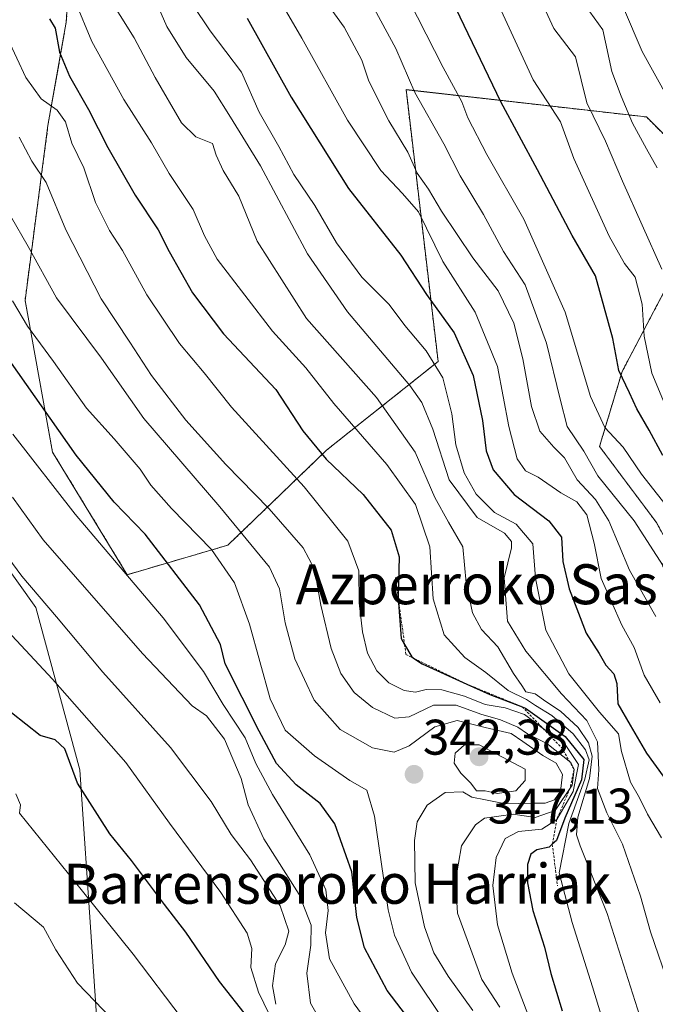
# Model space of a CAD drawing. Units: metres. Extents: x 616930 to 620364, y 4773389 to 4775762.
# Drawn here: x 618021 to 618148, y 4774995 to 4775193 of the extents above; entities that cross this region are included whole.
import ezdxf
from ezdxf.enums import TextEntityAlignment as Align

# ---------------------------------------------------------------- set-up
doc = ezdxf.new("R2010")
doc.units = ezdxf.units.M
doc.header["$MEASUREMENT"] = 0
doc.linetypes.add('TRAZOS', pattern=[0.75, 0.5, -0.25])
for name, color, linetype, lineweight in [('Arbolado forestal', 92, 'TRAZOS', 0), ('Arbolado forestal CxS', 92, 'Continuous', 0), ('Carátula', 7, 'Continuous', 5), ('Curva de nivel maestra', 36, 'Continuous', 30), ('Curva de nivel normal', 36, 'Continuous', 0), ('Escarpado lineal', 39, 'TRAZOS', 0), ('Pastizal CxS', 92, 'Continuous', 0), ('Punto de cota en terreno', 7, 'Continuous', 0), ('Rótulo de punto de cota en terreno', 19, 'Continuous', 0), ('Texto cartográfico', 19, 'Continuous', 0)]:
    doc.layers.add(name, color=color, linetype=linetype, lineweight=lineweight)
doc.styles.add('Arial', font='txt', dxfattribs={"height": 0.2})

# ---------------------------------------------------------------- blocks, each defined once
blk = doc.blocks.new('*U158')
at = {"layer": 'Pastizal CxS', "color": 92, "linetype": 'Continuous', "lineweight": 0}
blk.add_polyline3d([(618000.84, 4775107.58, 365.33), (618024.17, 4775074.89, 365.98), (618032.99, 4775042.41, 374.16), (618037.69, 4774973.5, 391.69), (618025.61, 4774968.39, 393.75), (618024.97, 4774961.38, 394.86), (618015.42, 4774941.63, 399.79)], dxfattribs=at)
blk = doc.blocks.new('*U170')
at = {"layer": 'Curva de nivel normal', "color": 36, "linetype": 'Continuous', "lineweight": 0}
blk.add_polyline3d([(618063.6, 4775212.76, 295), (618077.48, 4775188.88, 295), (618086.66, 4775172.46, 295), (618093.31, 4775162.37, 295), (618097.67, 4775157.82, 295), (618100.84, 4775154.15, 295), (618105.72, 4775144.17, 295), (618112.21, 4775134.04, 295), (618116.67, 4775123.12, 295), (618118.96, 4775111.11, 295), (618120.62, 4775104.67, 295), (618122.3, 4775102.27, 295), (618124.84, 4775101.01, 295), (618129.41, 4775097.88, 295), (618132.58, 4775096.05, 295), (618134.62, 4775093.43, 295), (618136.05, 4775087.8, 295), (618137.46, 4775080.71, 295), (618141.58, 4775071.37, 295), (618144.1, 4775066.91, 295), (618146.1, 4775061.33, 295), (618149.3, 4775055.83, 295)], dxfattribs=at)
blk = doc.blocks.new('*U172')
at = {"layer": 'Curva de nivel normal', "color": 36, "linetype": 'Continuous', "lineweight": 0}
blk.add_polyline3d([(618074.08, 4774987.01, 370), (618068.78, 4774997.85, 370), (618067.26, 4775002.84, 370), (618067.48, 4775006.63, 370), (618066.54, 4775009.69, 370), (618061.25, 4775017.81, 370), (618050.98, 4775031.74, 370), (618042.23, 4775043.86, 370), (618027.51, 4775060.53, 370), (618018.54, 4775070.25, 370)], dxfattribs=at)
blk = doc.blocks.new('*U183')
at = {"layer": 'Curva de nivel normal', "color": 36, "linetype": 'Continuous', "lineweight": 0}
blk.add_polyline3d([(618138.43, 4775203.3, 255), (618145.66, 4775186.21, 255), (618150.8, 4775176.96, 255)], dxfattribs=at)
blk = doc.blocks.new('*U185')
at = {"layer": 'Curva de nivel normal', "color": 36, "linetype": 'Continuous', "lineweight": 0}
blk.add_polyline3d([(618116.22, 4775197.09, 270), (618123.86, 4775180.55, 270), (618129.33, 4775172.14, 270), (618131.99, 4775164.77, 270), (618139.04, 4775149.22, 270), (618142.14, 4775143.76, 270), (618144.28, 4775141.05, 270), (618145.68, 4775135.65, 270), (618146.06, 4775129.25, 270), (618147.65, 4775121.79, 270), (618151.46, 4775112.52, 270)], dxfattribs=at)
blk = doc.blocks.new('*U189')
at = {"layer": 'Curva de nivel normal', "color": 36, "linetype": 'Continuous', "lineweight": 0}
blk.add_polyline3d([(618151.97, 4775093.44, 280), (618145.56, 4775101.6, 280), (618141.9, 4775107, 280), (618138.2, 4775110.91, 280), (618135.32, 4775117.13, 280), (618130.22, 4775134.04, 280), (618121.94, 4775152.62, 280), (618114.56, 4775165.58, 280), (618110.78, 4775172.94, 280), (618109.53, 4775176.16, 280), (618105.81, 4775183, 280), (618097.26, 4775199.83, 280)], dxfattribs=at)
blk = doc.blocks.new('*U192')
at = {"layer": 'Curva de nivel normal', "color": 36, "linetype": 'Continuous', "lineweight": 0}
blk.add_polyline3d([(618117.16, 4774994.85, 335), (618113.58, 4775000.41, 335), (618108.7, 4775013.71, 335), (618108.25, 4775020.21, 335), (618109.48, 4775027.21, 335), (618112.29, 4775031.4, 335), (618114.06, 4775032.71, 335), (618119.84, 4775033.52, 335), (618124.24, 4775032.88, 335), (618128.26, 4775034.26, 335), (618131.66, 4775039.34, 335), (618132.04, 4775042.47, 335), (618131.36, 4775043.88, 335), (618126.58, 4775047.67, 335), (618122.7, 4775049.58, 335), (618120.8, 4775050.94, 335), (618117.29, 4775052.43, 335), (618113.38, 4775053.53, 335), (618108.42, 4775055.34, 335), (618103.89, 4775055.37, 335), (618099, 4775053.02, 335), (618096.12, 4775052.72, 335), (618091.65, 4775054.86, 335), (618087.97, 4775057.89, 335), (618085.3, 4775061.71, 335), (618083.34, 4775066.71, 335), (618081.3, 4775075.35, 335), (618080.01, 4775082.59, 335), (618077.74, 4775086.84, 335), (618070.94, 4775094.66, 335), (618062.27, 4775103.5, 335), (618054.26, 4775112.38, 335), (618047.36, 4775121.37, 335), (618043.05, 4775128.02, 335), (618037.26, 4775136.69, 335), (618030.21, 4775150.54, 335), (618026.28, 4775160.01, 335), (618023.4, 4775164.29, 335), (618020.84, 4775169.05, 335)], dxfattribs=at)
blk = doc.blocks.new('*U202')
at = {"layer": 'Curva de nivel normal', "color": 36, "linetype": 'Continuous', "lineweight": 0}
blk.add_polyline3d([(618151.32, 4774998.48, 310), (618147.37, 4775009.94, 310), (618145.33, 4775017.08, 310), (618141.73, 4775027.49, 310), (618138.59, 4775033.81, 310), (618136.76, 4775038.63, 310), (618136.98, 4775042.4, 310), (618136.7, 4775048.01, 310), (618134.62, 4775052.28, 310), (618129.51, 4775057.63, 310), (618122.4, 4775066.17, 310), (618118.72, 4775072.19, 310), (618118.06, 4775080.82, 310), (618119.52, 4775086.86, 310), (618119.53, 4775088.09, 310), (618118.1, 4775089.75, 310), (618112.62, 4775092.94, 310), (618106.99, 4775100.43, 310), (618103.74, 4775110.61, 310), (618101.54, 4775115.93, 310), (618099.11, 4775119.36, 310), (618086.61, 4775134.09, 310), (618078.59, 4775145.74, 310), (618069.19, 4775163.3, 310), (618063.21, 4775173.05, 310), (618059.92, 4775178.3, 310), (618054.28, 4775185.01, 310), (618050.41, 4775191.23, 310), (618048.34, 4775195.96, 310)], dxfattribs=at)
blk = doc.blocks.new('*U208')
at = {"layer": 'Curva de nivel normal', "color": 36, "linetype": 'Continuous', "lineweight": 0}
blk.add_polyline3d([(618149.56, 4775028.75, 305), (618146.74, 4775033.5, 305), (618145.18, 4775036.82, 305), (618143.36, 4775039.9, 305), (618141.54, 4775046.04, 305), (618140.91, 4775049.6, 305), (618137.1, 4775053.94, 305), (618131, 4775061.6, 305), (618126.41, 4775070.38, 305), (618124.32, 4775080.77, 305), (618123.78, 4775087.65, 305), (618120.42, 4775091.56, 305), (618116.09, 4775093.89, 305), (618112.43, 4775097.57, 305), (618110.04, 4775101.85, 305), (618108.35, 4775107.49, 305), (618107.56, 4775113.7, 305), (618105.73, 4775120.87, 305), (618102.39, 4775126.32, 305), (618098.1, 4775131.38, 305), (618094.97, 4775135.57, 305), (618089.54, 4775141.02, 305), (618084.42, 4775147.9, 305), (618080.08, 4775155.37, 305), (618075.87, 4775161.58, 305), (618072.9, 4775167.2, 305), (618068.93, 4775174.08, 305), (618065.39, 4775182.11, 305), (618059.1, 4775190.34, 305), (618055.59, 4775195.63, 305)], dxfattribs=at)
blk = doc.blocks.new('*U209')
at = {"layer": 'Curva de nivel normal', "color": 36, "linetype": 'Continuous', "lineweight": 0}
blk.add_polyline3d([(618149.61, 4775142.63, 265), (618141.77, 4775160.26, 265), (618138.32, 4775168.29, 265), (618134.59, 4775175.94, 265), (618132.35, 4775185.16, 265), (618127.98, 4775190.8, 265), (618123.9, 4775199.72, 265)], dxfattribs=at)
blk = doc.blocks.new('*U213')
at = {"layer": 'Curva de nivel normal', "color": 36, "linetype": 'Continuous', "lineweight": 0}
blk.add_polyline3d([(618148.69, 4775162.95, 260), (618146.58, 4775166.75, 260), (618143.76, 4775171.84, 260), (618141.5, 4775177.26, 260), (618139.63, 4775182.21, 260), (618137.81, 4775190.59, 260), (618134.33, 4775195.39, 260)], dxfattribs=at)
blk = doc.blocks.new('*U215')
at = {"layer": 'Curva de nivel normal', "color": 36, "linetype": 'Continuous', "lineweight": 0}
blk.add_polyline3d([(618154.98, 4775075.35, 285), (618144.05, 4775092.26, 285), (618136.82, 4775101.24, 285), (618133.98, 4775106.19, 285), (618130.66, 4775111.12, 285), (618129.26, 4775116.64, 285), (618126.52, 4775127.82, 285), (618122.24, 4775139.49, 285), (618117.89, 4775146.2, 285), (618113.87, 4775153.61, 285), (618109.23, 4775161.34, 285), (618105.92, 4775167.74, 285), (618100.16, 4775177.98, 285), (618096.34, 4775186.82, 285), (618090.72, 4775197.24, 285)], dxfattribs=at)
blk = doc.blocks.new('*U230')
at = {"layer": 'Curva de nivel normal', "color": 36, "linetype": 'Continuous', "lineweight": 0}
blk.add_polyline3d([(618145.68, 4774991.61, 315), (618138.64, 4775013.64, 315), (618133.24, 4775027.17, 315), (618132.55, 4775029.37, 315), (618132.79, 4775032.91, 315), (618135.1, 4775040.64, 315), (618135.69, 4775045.11, 315), (618134.94, 4775047.82, 315), (618132.88, 4775050.87, 315), (618129.3, 4775054.15, 315), (618126.38, 4775056.08, 315), (618124.21, 4775057.62, 315), (618122.38, 4775058.02, 315), (618121.58, 4775059.26, 315), (618119.93, 4775061.7, 315), (618116.78, 4775067.03, 315), (618113.47, 4775070.5, 315), (618111.68, 4775073.81, 315), (618110.41, 4775079.84, 315), (618109.74, 4775087.07, 315), (618106.86, 4775091.96, 315), (618104.14, 4775096.94, 315), (618100.21, 4775106.02, 315), (618092.46, 4775116.94, 315), (618078.45, 4775132.77, 315), (618068.56, 4775148.24, 315), (618064.88, 4775157.23, 315), (618061.73, 4775162.39, 315), (618060.29, 4775165.44, 315), (618059.62, 4775167.78, 315), (618056.26, 4775169.15, 315), (618053.36, 4775171.92, 315), (618048.1, 4775181, 315), (618043.88, 4775188.99, 315), (618038.3, 4775197.94, 315)], dxfattribs=at)
blk = doc.blocks.new('*U239')
at = {"layer": 'Curva de nivel normal', "color": 36, "linetype": 'Continuous', "lineweight": 0}
blk.add_polyline3d([(618095.13, 4774985.82, 355), (618087.99, 4774995.53, 355), (618083.06, 4775004.55, 355), (618082.25, 4775009.79, 355), (618082.75, 4775014.25, 355), (618082.28, 4775018.37, 355), (618079.12, 4775025.36, 355), (618071.58, 4775037.43, 355), (618068.24, 4775043.66, 355), (618066.16, 4775048.78, 355), (618061.75, 4775055.49, 355), (618057.78, 4775062.09, 355), (618049.68, 4775072.83, 355), (618032.09, 4775093.57, 355), (618019.57, 4775109.62, 355)], dxfattribs=at)
blk = doc.blocks.new('*U245')
at = {"layer": 'Curva de nivel normal', "color": 36, "linetype": 'Continuous', "lineweight": 0}
blk.add_polyline3d([(618148.39, 4775073.1, 290), (618143.17, 4775082.39, 290), (618139.01, 4775092.22, 290), (618136.33, 4775096.49, 290), (618132.64, 4775100.45, 290), (618130.15, 4775104.84, 290), (618127.98, 4775106.98, 290), (618125.18, 4775110.22, 290), (618123.48, 4775115.14, 290), (618121.8, 4775124.71, 290), (618119.94, 4775131.83, 290), (618116.84, 4775138.32, 290), (618111.78, 4775144.93, 290), (618105.46, 4775154.28, 290), (618102.86, 4775158.67, 290), (618100.57, 4775161.88, 290), (618098.72, 4775166.06, 290), (618094.9, 4775172.36, 290), (618090.89, 4775180.28, 290), (618089.51, 4775184.47, 290), (618085.97, 4775191.08, 290), (618078.44, 4775201.56, 290)], dxfattribs=at)
blk = doc.blocks.new('*U261')
at = {"layer": 'Curva de nivel maestra', "color": 36, "linetype": 'Continuous', "lineweight": 30}
blk.add_polyline3d([(618149.84, 4775105.31, 275), (618147.1, 4775110.43, 275), (618144.62, 4775114.66, 275), (618143.16, 4775117.9, 275), (618140.99, 4775122.33, 275), (618139.78, 4775128.77, 275), (618136.32, 4775141.3, 275), (618131.67, 4775149.38, 275), (618124.7, 4775162.51, 275), (618117.33, 4775176.14, 275), (618105.16, 4775201.62, 275)], dxfattribs=at)
blk = doc.blocks.new('*U273')
at = {"layer": 'Curva de nivel maestra', "color": 36, "linetype": 'Continuous', "lineweight": 30}
blk.add_polyline3d([(618066.56, 4775192.87, 300), (618075.34, 4775177.09, 300), (618086.82, 4775158.82, 300), (618097.33, 4775145.43, 300), (618102.48, 4775137.54, 300), (618108.03, 4775129.9, 300), (618111.8, 4775121.32, 300), (618113.71, 4775112.37, 300), (618114.45, 4775106.3, 300), (618115.81, 4775102.45, 300), (618120.06, 4775097.52, 300), (618127, 4775092.25, 300), (618129.54, 4775089.01, 300), (618129.79, 4775084.08, 300), (618131.04, 4775078.62, 300), (618134.48, 4775069.77, 300), (618137.06, 4775065.72, 300), (618138.42, 4775063.38, 300), (618140, 4775061.63, 300), (618140.6, 4775059.71, 300), (618140.83, 4775055.64, 300), (618143.25, 4775051.32, 300), (618146.54, 4775045.74, 300), (618155.14, 4775033.87, 300)], dxfattribs=at)
blk = doc.blocks.new('*U274')
at = {"layer": 'Curva de nivel maestra', "color": 36, "linetype": 'Continuous', "lineweight": 30}
blk.add_polyline3d([(618100.17, 4774990.85, 350), (618094.58, 4774998.19, 350), (618090.02, 4775006.74, 350), (618088.53, 4775012.81, 350), (618087.48, 4775021.95, 350), (618084.11, 4775031.58, 350), (618081.18, 4775035.65, 350), (618076.33, 4775039.39, 350), (618072.42, 4775043.66, 350), (618068.94, 4775050.12, 350), (618062.14, 4775063.62, 350), (618061.22, 4775067.49, 350), (618056.97, 4775075.46, 350), (618046.07, 4775089.55, 350), (618039.88, 4775096.02, 350), (618032.26, 4775105.4, 350), (618017.14, 4775126.96, 350)], dxfattribs=at)
blk = doc.blocks.new('5PATER')
at = {"layer": 'Carátula', "linetype": 'Continuous', "lineweight": 5}
h = blk.add_hatch(color=250, dxfattribs=at)
edge = h.paths.add_edge_path()
edge.add_ellipse((0, 0.01), major_axis=(-1.33, -1.34), ratio=0.999422, start_angle=0, end_angle=360)

msp = doc.modelspace()

# ---------------------------------------------------------------- linework, layer by layer
at = {"layer": 'Arbolado forestal', "color": 92, "linetype": 'TRAZOS', "lineweight": 0}
msp.add_polyline3d([(618032.38, 4775225.55, 311.15), (618030.29, 4775192.1, 322.76), (618026.62, 4775171.38, 331.32), (618022.02, 4775136.38, 343.43), (618027.54, 4775106.03, 351.99), (618042.5, 4775081.47, 354.47), (618062.65, 4775087.37, 342.7), (618082.42, 4775106.37, 324.23), (618104.79, 4775124.17, 304.22), (618098.5, 4775177.55, 285.66), (618098.38, 4775178.58, 285.42), (618146.53, 4775173.11, 258.04), (618153.63, 4775166.01, 256.01), (618154.31, 4775165.33, 255.78), (618157.13, 4775151.51, 258.16), (618141.66, 4775122.12, 274.96), (618137.14, 4775107.13, 282.58), (618148.54, 4775091.92, 282.85), (618158.42, 4775073.68, 283.03), (618160.7, 4775056.96, 289.46), (618182.91, 4775049.93, 279.08), (618203.82, 4775049.93, 265.24), (618230.92, 4775054.11, 247.33), (618274.72, 4775063.97, 215.88)], dxfattribs=at)
at = {"layer": 'Arbolado forestal CxS', "color": 92, "linetype": 'Continuous', "lineweight": 0}
for points in [[(618153.63, 4775166.01, 256.01), (618146.53, 4775173.11, 258.04), (618098.38, 4775178.57, 285.42), (618098.5, 4775177.55, 285.66), (618104.79, 4775124.17, 304.22), (618082.42, 4775106.37, 324.23), (618062.65, 4775087.36, 342.7), (618042.5, 4775081.47, 354.47), (618027.54, 4775106.03, 351.99), (618022.02, 4775136.38, 343.43), (618026.62, 4775171.38, 331.32), (618030.29, 4775192.1, 322.76), (618032.38, 4775225.55, 311.15)], [(618148.54, 4775091.92, 282.85), (618137.14, 4775107.13, 282.58), (618141.66, 4775122.12, 274.96), (618157.13, 4775151.51, 258.16)]]:
    msp.add_polyline3d(points, dxfattribs=at)
at = {"layer": 'Curva de nivel maestra', "color": 36, "linetype": 'Continuous', "lineweight": 30}
for points in [[(618026.9, 4775192.75, 325), (618028.04, 4775190.9, 325), (618028.94, 4775186.08, 325), (618030.91, 4775181.31, 325), (618034.77, 4775174.62, 325), (618038.61, 4775167.03, 325), (618044.09, 4775157.43, 325), (618048.73, 4775150.54, 325), (618050.92, 4775146.19, 325), (618055.57, 4775137.91, 325), (618061.77, 4775129.68, 325), (618072.26, 4775118.56, 325), (618077.72, 4775110.26, 325), (618082.36, 4775104.58, 325), (618089.75, 4775097.55, 325), (618095.42, 4775090.38, 325), (618097.02, 4775085.05, 325), (618096.78, 4775077.38, 325), (618096.82, 4775076.75, 325), (618097.39, 4775068.7, 325), (618098.07, 4775067.52, 325), (618099.51, 4775065.03, 325), (618100.06, 4775064.65, 325), (618101.57, 4775063.6, 325), (618110.54, 4775059.56, 325), (618115.14, 4775057.48, 325), (618121.62, 4775055.03, 325), (618122.33, 4775054.76, 325), (618130.23, 4775049.04, 325), (618133.97, 4775044.44, 325), (618133.5, 4775040.41, 325), (618130.18, 4775032.7, 325), (618128.5, 4775028.23, 325), (618127.68, 4775027.49, 325), (618127.03, 4775026.9, 325), (618124.6, 4775026.38, 325), (618123.35, 4775025.5, 325), (618122.73, 4775023.43, 325), (618122.72, 4775019.79, 325), (618123.78, 4775014.25, 325), (618126.08, 4775006.88, 325), (618127.36, 4775001.59, 325), (618129.67, 4774994.17, 325)], [(618066.64, 4774992.79, 375), (618061.01, 4775000, 375), (618054.22, 4775009.92, 375), (618049.96, 4775015.43, 375), (618043.36, 4775024.27, 375), (618039.03, 4775029.6, 375), (618032.54, 4775039.7, 375), (618029.97, 4775046.59, 375), (618028.05, 4775048.43, 375), (618025.05, 4775049.24, 375), (618019.33, 4775053.78, 375)]]:
    msp.add_polyline3d(points, dxfattribs=at)
at = {"layer": 'Curva de nivel normal', "color": 36, "linetype": 'Continuous', "lineweight": 0}
for points in [[(618032.14, 4775196.08, 320), (618035.4, 4775188.22, 320), (618041.81, 4775176.64, 320), (618047.35, 4775167.94, 320), (618050.89, 4775161.81, 320), (618055.68, 4775154.61, 320), (618057.98, 4775149.31, 320), (618060.53, 4775144.64, 320), (618071.61, 4775130.2, 320), (618078.31, 4775122.91, 320), (618083.88, 4775115.73, 320), (618094.55, 4775103.5, 320), (618100.26, 4775095.5, 320), (618103.16, 4775087.06, 320), (618103.79, 4775076.61, 320), (618106.02, 4775069.43, 320), (618110.14, 4775064.87, 320), (618114.36, 4775061.91, 320), (618118.86, 4775058.28, 320), (618122.49, 4775056.5, 320), (618124.33, 4775055.27, 320), (618127.61, 4775053.28, 320), (618131.83, 4775049.61, 320), (618134.32, 4775046.41, 320), (618135.03, 4775044.39, 320), (618134.22, 4775040.53, 320), (618130.97, 4775031.67, 320), (618129.05, 4775021.77, 320), (618131.67, 4775011.86, 320), (618135.7, 4774998.92, 320), (618139.59, 4774986.28, 320)], [(618124.7, 4774988.38, 330), (618119.64, 4775001.71, 330), (618116.67, 4775011.38, 330), (618115.76, 4775019.26, 330), (618116.45, 4775024.82, 330), (618118.24, 4775028.63, 330), (618120.91, 4775030.05, 330), (618125.57, 4775030.5, 330), (618128.57, 4775032.48, 330), (618131.83, 4775038.05, 330), (618132.95, 4775043.49, 330), (618130.09, 4775047.64, 330), (618125.67, 4775050.81, 330), (618122.09, 4775053.47, 330), (618118.24, 4775054.79, 330), (618114.24, 4775055.5, 330), (618110.06, 4775057.17, 330), (618105.51, 4775058.4, 330), (618102.39, 4775058.47, 330), (618100.24, 4775057.94, 330), (618097.98, 4775058.26, 330), (618094.92, 4775059.8, 330), (618092.51, 4775062.2, 330), (618090.64, 4775065.75, 330), (618089.61, 4775070.04, 330), (618088.98, 4775075.86, 330), (618088.88, 4775082.26, 330), (618086.73, 4775088.2, 330), (618077.94, 4775099.04, 330), (618063.38, 4775114.98, 330), (618057.95, 4775121.9, 330), (618052.98, 4775127.76, 330), (618046.46, 4775137.49, 330), (618041.53, 4775146.37, 330), (618038.93, 4775150.39, 330), (618036.15, 4775156.02, 330), (618033.83, 4775162.91, 330), (618031.37, 4775167.85, 330), (618030.13, 4775172.16, 330), (618028.46, 4775174.46, 330), (618025.25, 4775176.74, 330), (618022.21, 4775181, 330), (618018.56, 4775188.76, 330)], [(618111.74, 4774994.22, 340), (618106.82, 4775001.07, 340), (618103.94, 4775005.77, 340), (618102.08, 4775010.95, 340), (618100.21, 4775019.74, 340), (618100.06, 4775028.26, 340), (618100.63, 4775031.97, 340), (618102.6, 4775035.3, 340), (618106.24, 4775037.84, 340), (618109.73, 4775038.01, 340), (618111.54, 4775036.93, 340), (618114.32, 4775036.42, 340), (618118.29, 4775035.58, 340), (618123.63, 4775035.74, 340), (618126.27, 4775035.74, 340), (618128.09, 4775036.42, 340), (618129.3, 4775038.14, 340), (618129.73, 4775041.43, 340), (618128.43, 4775043.76, 340), (618125.76, 4775045.27, 340), (618121.79, 4775048.1, 340), (618119.4, 4775049.7, 340), (618114.25, 4775050.87, 340), (618108.64, 4775052.27, 340), (618104.17, 4775051.02, 340), (618098.99, 4775047.23, 340), (618095.99, 4775045.92, 340), (618091.67, 4775046.79, 340), (618085.15, 4775050.45, 340), (618079.93, 4775056.36, 340), (618076.06, 4775064.62, 340), (618074.12, 4775071.81, 340), (618073.02, 4775078.66, 340), (618071.02, 4775082.99, 340), (618061.08, 4775095.03, 340), (618045.83, 4775112.76, 340), (618037.34, 4775124.83, 340), (618028.33, 4775136.93, 340), (618022.66, 4775147.21, 340), (618019.08, 4775153.32, 340)], [(618106.18, 4774991.84, 345), (618099.46, 4775001.87, 345), (618096.06, 4775009.31, 345), (618094.81, 4775014.37, 345), (618092.06, 4775033.13, 345), (618090.52, 4775038.33, 345), (618087.13, 4775040.27, 345), (618080.03, 4775045.18, 345), (618074.14, 4775050.36, 345), (618071.16, 4775056.6, 345), (618066.98, 4775071.54, 345), (618064.01, 4775079.82, 345), (618059.36, 4775086.5, 345), (618051.35, 4775094.74, 345), (618047.25, 4775099.38, 345), (618045.12, 4775102.62, 345), (618039.91, 4775108.66, 345), (618034.36, 4775114.81, 345), (618027.7, 4775124.15, 345), (618022.53, 4775131.22, 345), (618019.51, 4775136.3, 345)], [(618082.62, 4774989.71, 360), (618079.25, 4774995.71, 360), (618078.49, 4775001.71, 360), (618079.31, 4775007.27, 360), (618079.39, 4775011.32, 360), (618076.97, 4775017.45, 360), (618069.84, 4775028.6, 360), (618066.76, 4775035.42, 360), (618065.36, 4775040.67, 360), (618062, 4775048.54, 360), (618058.37, 4775053.19, 360), (618055.5, 4775055.24, 360), (618045.53, 4775065.71, 360), (618025.68, 4775088.44, 360), (618019.54, 4775097.02, 360)], [(618014.94, 4775089.76, 365), (618021.36, 4775081.18, 365), (618028.34, 4775073.05, 365), (618037.63, 4775061.92, 365), (618051.19, 4775046.88, 365), (618059.3, 4775036.03, 365), (618063.31, 4775029.46, 365), (618067.2, 4775024.35, 365), (618073.16, 4775015.16, 365), (618074.88, 4775010.07, 365), (618074.17, 4775007.38, 365), (618072.22, 4775003.57, 365), (618071.58, 4774999.12, 365), (618072.3, 4774995.45, 365)], [(618116.64, 4775037.66, 345), (618120.4, 4775038.16, 345), (618122.23, 4775040.26, 345), (618122.24, 4775042.5, 345), (618113.04, 4775047.43, 345), (618110.06, 4775047.39, 345), (618108.23, 4775045.71, 345), (618107.99, 4775043.71, 345), (618109.32, 4775041.71, 345), (618111.37, 4775039.7, 345), (618112.46, 4775038.16, 345), (618114.23, 4775038.21, 345), (618116.64, 4775037.66, 345)], [(618053.49, 4774992.56, 380), (618043.7, 4775005.48, 380), (618033.51, 4775018.1, 380), (618020.92, 4775033.71, 380), (618021.13, 4775035.41, 380), (618020.15, 4775037.6, 380)], [(618039.41, 4774992.56, 385), (618032.52, 4774999.67, 385), (618028.22, 4775006.36, 385), (618025.73, 4775010.88, 385), (618019.92, 4775015.77, 385)]]:
    msp.add_polyline3d(points, dxfattribs=at)
at = {"layer": 'Escarpado lineal', "color": 39, "linetype": 'TRAZOS', "lineweight": 0}
msp.add_polyline3d([(618096.26, 4775080.92, 323.33), (618096.82, 4775076.75, 323.33), (618098.07, 4775067.52, 323.33), (618098.35, 4775065.48, 323.33), (618100.06, 4775064.65, 323.33), (618110.54, 4775059.56, 323.33), (618121.62, 4775055.03, 323.33), (618129.49, 4775046.9, 323.33), (618132.04, 4775042.47, 323.33), (618131.23, 4775038.69, 323.33), (618128.57, 4775032.48, 323.33), (618127.68, 4775027.49, 323.33), (618128.71, 4775019.17, 323.33)], dxfattribs=at)
at = {"layer": 'Pastizal CxS', "color": 92, "linetype": 'Continuous', "lineweight": 0}
for points in [[(618032.38, 4775225.55, 311.15), (618030.29, 4775192.1, 322.76), (618026.62, 4775171.38, 331.32), (618022.02, 4775136.38, 343.43), (618027.54, 4775106.03, 351.99), (618042.5, 4775081.47, 354.47), (618062.65, 4775087.36, 342.7), (618082.42, 4775106.37, 324.23), (618104.79, 4775124.17, 304.22), (618098.5, 4775177.55, 285.66), (618098.38, 4775178.57, 285.42), (618146.53, 4775173.11, 258.04), (618153.63, 4775166.01, 256.01)], [(618032.38, 4775225.55, 311.15), (618030.29, 4775192.1, 322.76), (618026.62, 4775171.38, 331.32), (618022.02, 4775136.38, 343.43), (618027.54, 4775106.03, 351.99), (618042.5, 4775081.47, 354.47), (618062.65, 4775087.37, 342.7), (618082.42, 4775106.37, 324.23), (618104.79, 4775124.17, 304.22), (618098.5, 4775177.55, 285.66), (618098.38, 4775178.58, 285.42), (618146.53, 4775173.11, 258.04), (618153.63, 4775166.01, 256.01), (618154.31, 4775165.33, 255.78), (618157.13, 4775151.51, 258.16), (618141.66, 4775122.12, 274.96), (618137.14, 4775107.13, 282.58), (618148.54, 4775091.92, 282.85), (618158.42, 4775073.68, 283.03), (618160.7, 4775056.96, 289.46), (618182.91, 4775049.93, 279.08), (618203.82, 4775049.93, 265.24), (618230.92, 4775054.11, 247.33), (618274.72, 4775063.97, 215.88)], [(617927.88, 4775161.97, 383.97), (617951.55, 4775148.78, 376.3), (617976.85, 4775127.38, 370.88), (618000.84, 4775107.58, 365.33), (618024.17, 4775074.89, 365.98), (618032.99, 4775042.41, 374.16), (618037.69, 4774973.5, 391.69)], [(618157.13, 4775151.51, 258.16), (618141.66, 4775122.12, 274.96), (618137.14, 4775107.13, 282.58), (618148.54, 4775091.92, 282.85)], [(618037.69, 4774973.5, 391.69), (618032.99, 4775042.41, 374.16), (618024.17, 4775074.89, 365.98), (618000.84, 4775107.58, 365.33)]]:
    msp.add_polyline3d(points, dxfattribs=at)

# ---------------------------------------------------------------- block references
at = {"layer": 'Curva de nivel maestra', "color": 36, "linetype": 'Continuous', "lineweight": 30}
for name in ['*U273', '*U261', '*U274']:
    msp.add_blockref(name, (0, 0), dxfattribs=at)
at = {"layer": 'Curva de nivel normal', "color": 36, "linetype": 'Continuous', "lineweight": 0}
for name in ['*U185', '*U209', '*U183', '*U213', '*U215', '*U189', '*U208', '*U170', '*U245', '*U202', '*U230', '*U239', '*U192', '*U172']:
    msp.add_blockref(name, (0, 0), dxfattribs=at)
at = {"layer": 'Pastizal CxS', "color": 92, "linetype": 'Continuous', "lineweight": 0}
msp.add_blockref('*U158', (0, 0), dxfattribs=at)
at = {"layer": 'Punto de cota en terreno', "linetype": 'Continuous', "lineweight": 0}
for p in [(618113, 4775045, 347.13), (618099.98, 4775041.49, 342.38)]:
    msp.add_blockref('5PATER', p, dxfattribs=at)

# ---------------------------------------------------------------- texts
at = {"layer": 'Rótulo de punto de cota en terreno', "color": 19, "linetype": 'Continuous', "lineweight": 0, "style": 'Arial'}
for s, p in [('342,38', (618101.74, 4775043.25)), ('347,13', (618114.76, 4775029.46))]:
    msp.add_text(s, height=7, dxfattribs=at).set_placement(p, align=Align.BOTTOM_LEFT)
at = {"layer": 'Texto cartográfico', "color": 19, "linetype": 'Continuous', "lineweight": 0, "style": 'Arial'}
for s, p in [('Azperroko Sasia', (618117.12, 4775079.55)), ('Barrensoroko Harriak', (618084.62, 4775019.58))]:
    msp.add_text(s, height=8, dxfattribs=at).set_placement(p, align=Align.MIDDLE_CENTER)

doc.saveas('drawing.dxf')
